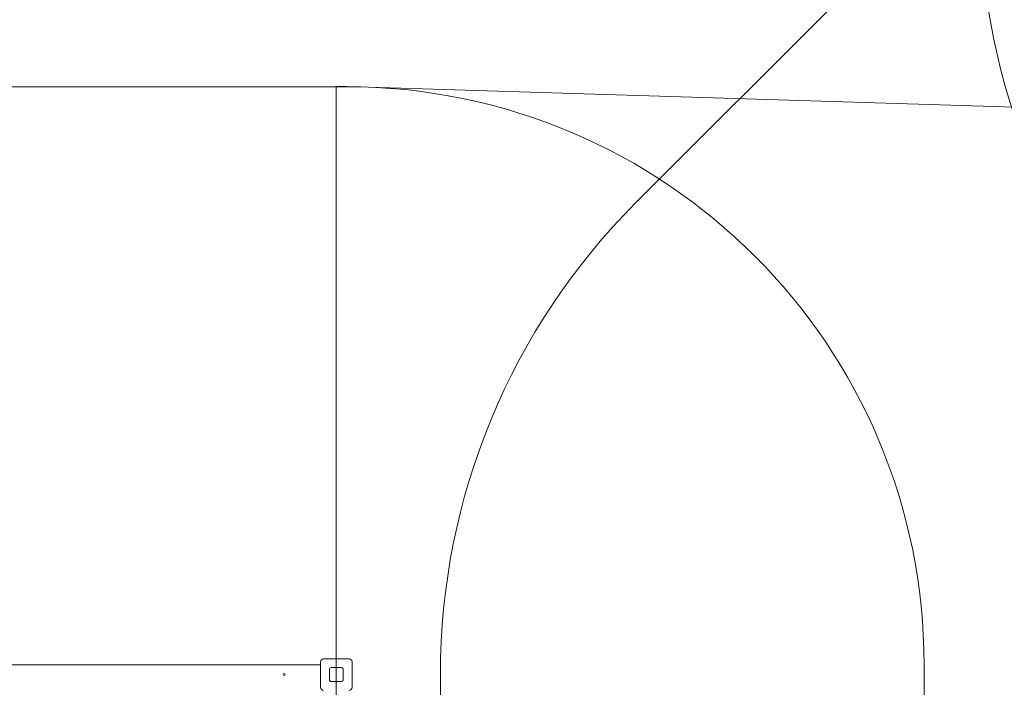
# Model space of a CAD drawing. Units: millimetres. Extents: x 6013 to 22888, y 3454 to 17828.
# Drawn here: x 14164 to 16719, y 9553 to 11284 of the extents above; entities that cross this region are included whole.
import ezdxf

# ---------------------------------------------------------------- set-up
doc = ezdxf.new("R2010")
doc.units = ezdxf.units.MM
doc.header["$LTSCALE"] = 75
doc.layers.add('Dimension (ISO)', color=7, linetype='Continuous', lineweight=18)
doc.layers.add('Visible (ISO)', color=7, linetype='Continuous', lineweight=18)
doc.layers.add('Fall Zone', color=5, linetype='Continuous', lineweight=20, true_color=0x0000ff)
doc.styles.add('Note Text (ISO)', font='tahoma.ttf')
doc.dimstyles.new('Aplay Dimension Styles M', dxfattribs={"dimscale": 75, "dimtxt": 2.5, "dimasz": 2.5, "dimexe": 3.175, "dimexo": 2, "dimgap": 0.762, "dimtad": 1, "dimdec": 1, "dimlfac": 0.001, "dimrnd": 1e-08, "dimzin": 0, "dimdsep": 46, "dimtxsty": 'Note Text (ISO)', "dimcen": 0.09, "dimdle": 10, "dimclrd": 256, "dimclre": 256, "dimclrt": 7, "dimadec": 0, "dimazin": 0, "dimtfac": 1.40208, "dimtofl": 0, "dimtmove": 0, "dimatfit": 3, "dimfxl": 1, "dimtolj": 1, "dimtzin": 0, "dimlwd": -1, "dimlwe": -1, "dimarcsym": 0})

# ---------------------------------------------------------------- blocks, each defined once
blk = doc.blocks.new('*D41')
at = {"layer": 'Defpoints', "color": 0, "transparency": 16777216}
for p in [(11985.8, 17827.7), (6268.3, 4500.7), (14948.3, 4500.7)]:
    blk.add_point(p, dxfattribs=at)
at = {"layer": 'Dimension (ISO)', "transparency": 16777216}
for p, q in [((11835.8, 17827.7), (6030.2, 17827.7)), ((6268.3, 17640.2), (6268.3, 4688.2)), ((14798.3, 4500.7), (6030.2, 4500.7))]:
    blk.add_line(p, q, dxfattribs=at)
for points in [[(6237.1, 17640.2), (6299.6, 17640.2), (6268.3, 17827.7)], [(6237.1, 4688.2), (6299.6, 4688.2), (6268.3, 4500.7)]]:
    blk.add_solid(points, dxfattribs=at)
at = {"layer": 'Dimension (ISO)', "color": 7, "transparency": 16777216, "insert": (6015.8, 11164.2), "char_height": 187.5, "attachment_point": 2, "rotation": 90, "style": 'Note Text (ISO)'}
blk.add_mtext('\\A1;13.3 m', dxfattribs=at)

msp = doc.modelspace()

# ---------------------------------------------------------------- linework, layer by layer
at = {"layer": 'Fall Zone'}
for p, q in [((16762.51, 11809), (15762.51, 10809)), ((15255.81, 9585.7), (15255.81, 8585.7))]:
    msp.add_line(p, q, dxfattribs=at)
at = {"layer": 'Fall Zone', "color": 30, "true_color": 0xff8000}
for p, q in [((13960.81, 11110.7), (15010.81, 11110.7)), ((14985.81, 7059.7), (14985.81, 11111.7)), ((14985.81, 11111.7), (17064.08, 11047.49)), ((16510.81, 9610.7), (16510.81, 8560.7))]:
    msp.add_line(p, q, dxfattribs=at)
at = {"layer": 'Fall Zone'}
msp.add_circle((18385.81, 11585.7), 1730, dxfattribs=at)
at = {"layer": 'Fall Zone', "color": 30, "true_color": 0xff8000}
msp.add_arc((15010.81, 9610.7), 1500, 0, 90, dxfattribs=at)
at = {"layer": 'Fall Zone'}
msp.add_arc((16985.81, 9585.7), 1730, 135, 180, dxfattribs=at)
at = {"layer": 'Visible (ISO)'}
for p, q in [((14944.81, 9610.7), (14026.81, 9610.7)), ((14944.81, 9552.7), (14944.81, 9618.7)), ((14952.81, 9626.7), (15018.81, 9626.7)), ((15026.81, 9618.7), (15026.81, 9552.7)), ((14967.81, 9572.7), (14967.81, 9598.7)), ((14972.81, 9603.7), (14998.81, 9603.7)), ((15003.81, 9598.7), (15003.81, 9572.7)), ((14998.81, 9567.7), (14972.81, 9567.7))]:
    msp.add_line(p, q, dxfattribs=at)
msp.add_circle((14850.81, 9585.7), 2.5, dxfattribs=at)
for centre, radius, start, end in [((14952.81, 9618.7), 8, 90, 180), ((15018.81, 9618.7), 8, 0, 90), ((14972.81, 9598.7), 5, 90, 180), ((14998.81, 9598.7), 5, 0, 90), ((14972.81, 9572.7), 5, 180, 270), ((14998.81, 9572.7), 5, 270, 0), ((14952.81, 9552.7), 8, 180, 270), ((15018.81, 9552.7), 8, 270, 0)]:
    msp.add_arc(centre, radius, start, end, dxfattribs=at)

# ---------------------------------------------------------------- dimensions: what is measured, and where the dimension line sits
at = {"layer": 'Dimension (ISO)'}
dim = msp.add_linear_dim(base=(6268.31, 4500.7), p1=(11985.81, 17827.7), p2=(14948.31, 4500.7), angle=270, text='<> m', dimstyle='Aplay Dimension Styles M', override={"dimgap": 0.762, "dimdec": 1, "dimlfac": 0.001, "dimpost": '', "dimtol": 0, "dimlim": 0, "dimtp": 0, "dimtm": 0, "dimtdec": 2, "dimatfit": 1}, dxfattribs=at)
dim.commit()
dim.dimension.update_dxf_attribs({"geometry": '*D41', "text_midpoint": (6268.31, 11164.2), "dimtype": 160})

doc.saveas('drawing.dxf')
